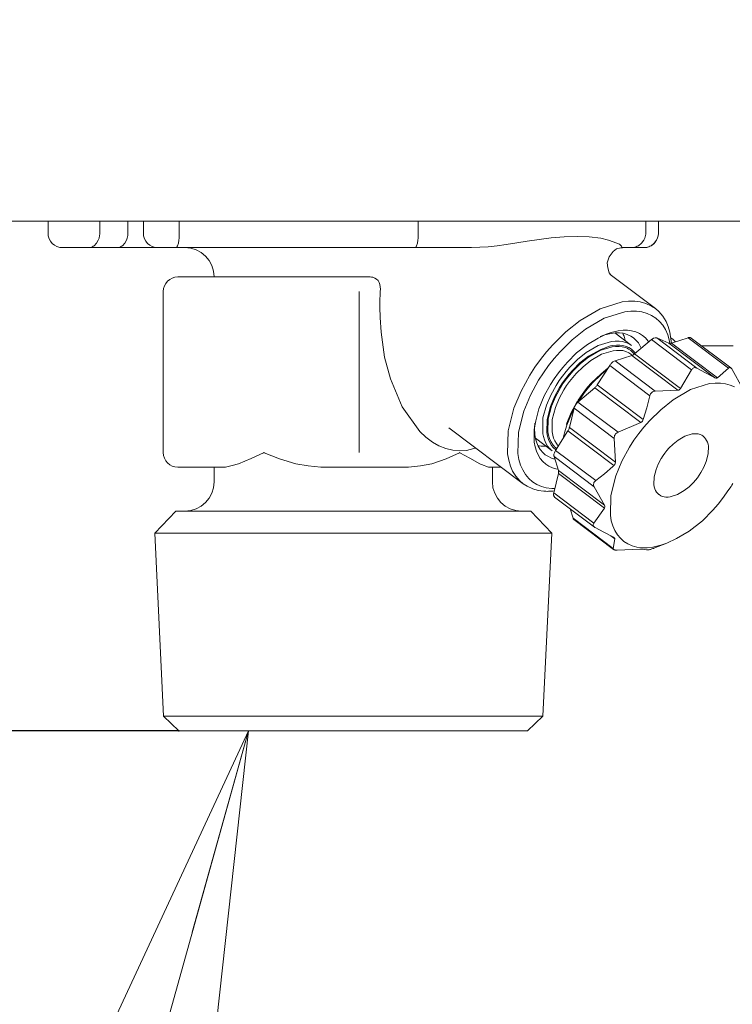
# Model space of a CAD drawing. Extents: x 0 to 420, y 0 to 297.
# Drawn here: x 71 to 74, y 61 to 65 of the extents above; entities that cross this region are included whole.
import ezdxf

# ---------------------------------------------------------------- set-up
doc = ezdxf.new("R2010")
doc.units = 0
doc.layers.get('0').update_dxf_attribs({"linetype": 'CONTINUOUS'})
doc.layers.add('DD0', color=7, linetype='CONTINUOUS')
doc.layers.add('M1', color=3, linetype='CONTINUOUS')
doc.styles.get("Standard").update_dxf_attribs({"font": 'txt', "bigfont": 'BIGFONT'})
doc.dimstyles.new('LEADSTYL', dxfattribs={"dimtxt": 3.2, "dimasz": 3, "dimexe": 0.18, "dimexo": 0.0625, "dimgap": 1, "dimtad": 0, "dimtih": 1, "dimtoh": 1, "dimdec": 4, "dimzin": 0, "dimdsep": 46, "dimtxsty": 'STANDARD', "dimblk1": 'OPEN', "dimblk2": 'OPEN', "dimsah": 1, "dimcen": 0.09, "dimadec": 0, "dimazin": 0, "dimtfac": 1, "dimtdec": 4, "dimtofl": 0, "dimtmove": 0, "dimatfit": 3, "dimfxl": 1, "dimtolj": 1, "dimtzin": 0, "dimarcsym": 0})
doc.dimstyles.get("Standard").update_dxf_attribs({"dimtxt": 3.2, "dimasz": 3, "dimexe": 1.5, "dimexo": 0, "dimgap": 1, "dimtad": 3, "dimtih": 1, "dimtoh": 1, "dimdsep": 46, "dimtxsty": 'STANDARD', "dimblk1": 'OPEN', "dimblk2": 'OPEN', "dimsah": 1, "dimcen": 0.09, "dimadec": 0, "dimazin": 0, "dimtfac": 1, "dimtdec": 4, "dimtofl": 0, "dimtmove": 0, "dimatfit": 3, "dimfxl": 1, "dimtolj": 1, "dimtzin": 0, "dimlwd": 13, "dimlwe": 13, "dimarcsym": 0})

# ---------------------------------------------------------------- blocks, each defined once
blk = doc.blocks.new('_OPEN')
at = {"color": 0, "lineweight": 13}
for p, q in [((-0.965926, 0.258819), (0, 0)), ((0, 0), (-1, 0)), ((0, 0), (-0.965926, -0.258819))]:
    blk.add_line(p, q, dxfattribs=at)
blk = doc.blocks.new('*D29')
for p in [(71.531158, 62.002922), (56.497776, 34.478924), (71.045731, 34.478924)]:
    blk.add_point(p)
at = {"layer": 'DD0', "linetype": 'CONTINUOUS'}
for p, q in [((71.531158, 62.002922), (54.997776, 62.002922)), ((56.497776, 59.002922), (56.497776, 37.478924)), ((71.045731, 34.478924), (54.997776, 34.478924))]:
    blk.add_line(p, q, dxfattribs=at)
at = {"layer": 'DD0', "xscale": 3, "yscale": 3}
for p, rotation in [((56.497776, 62.002922), 90), ((56.497776, 34.478924), 270)]:
    blk.add_blockref('_OPEN', p, dxfattribs=dict(at, rotation=rotation))
at = {"layer": 'DD0', "width": 0.833333}
blk.add_text('３９３', height=2.5, rotation=90.000003, dxfattribs=at).set_placement((55.797775, 44.699255))
blk = doc.blocks.new('*D31')
for p in [(40.497776, 190.228928), (77.544159, 190.228928), (71.045731, 34.478924)]:
    blk.add_point(p)
at = {"layer": 'DD0', "linetype": 'CONTINUOUS'}
for p, q in [((77.544159, 190.228928), (38.997776, 190.228928)), ((40.497776, 37.478924), (40.497776, 187.228928)), ((71.045731, 34.478924), (38.997776, 34.478924))]:
    blk.add_line(p, q, dxfattribs=at)
at = {"layer": 'DD0', "xscale": 3, "yscale": 3}
for p, rotation in [((40.497776, 190.228928), 90), ((40.497776, 34.478924), 270)]:
    blk.add_blockref('_OPEN', p, dxfattribs=dict(at, rotation=rotation))
at = {"layer": 'DD0', "width": 0.833333}
blk.add_text('２２２５', height=2.5, rotation=90.000003, dxfattribs=at).set_placement((39.797775, 107.562261))
blk = doc.blocks.new('*D32')
for p in [(48.49778, 123.375722), (88.296261, 123.375722), (71.045734, 34.478924)]:
    blk.add_point(p)
at = {"layer": 'DD0', "linetype": 'CONTINUOUS'}
for p, q in [((88.296257, 123.375725), (46.99778, 123.375725)), ((48.49778, 120.375725), (48.49778, 37.478924)), ((71.045731, 34.478924), (46.99778, 34.478924))]:
    blk.add_line(p, q, dxfattribs=at)
at = {"layer": 'DD0', "xscale": 3, "yscale": 3}
for p, rotation in [((48.49778, 123.375725), 90), ((48.49778, 34.478924), 270)]:
    blk.add_blockref('_OPEN', p, dxfattribs=dict(at, rotation=rotation))
at = {"layer": 'DD0', "width": 0.833333}
blk.add_text('１２７０', height=2.5, rotation=90.000003, dxfattribs=at).set_placement((47.797779, 74.135656))

msp = doc.modelspace()

# ---------------------------------------------------------------- linework, layer by layer
at = {"layer": 'M1', "color": 154, "linetype": 'CONTINUOUS', "lineweight": 13}
for p, q in [((75.164159, 64.438924), (69.004159, 64.438924)), ((70.905129, 64.438924), (70.905129, 64.382924)), ((71.152375, 64.438924), (71.152375, 64.382924)), ((71.28736, 64.382924), (71.28736, 64.438924)), ((71.360926, 64.438924), (71.360926, 64.382924)), ((71.532324, 64.382924), (71.532324, 64.438924)), ((72.674963, 64.438924), (72.674963, 64.382924)), ((73.762455, 64.438924), (73.762455, 64.382924)), ((73.823002, 64.382924), (73.823002, 64.438924)), ((73.82319, 64.382924), (73.82319, 64.438924)), ((71.145192, 64.347924), (71.149187, 64.358474)), ((71.149187, 64.358474), (71.15156, 64.370769)), ((71.15156, 64.370769), (71.152172, 64.37786)), ((71.152172, 64.37786), (71.152375, 64.382924)), ((71.280177, 64.347924), (71.284172, 64.358474)), ((71.284172, 64.358474), (71.286545, 64.370769)), ((71.286545, 64.370769), (71.287157, 64.37786)), ((71.287157, 64.37786), (71.28736, 64.382924)), ((71.53022, 64.347924), (71.531366, 64.358716)), ((71.531366, 64.358716), (71.532084, 64.370769)), ((71.532084, 64.370769), (71.532266, 64.377864)), ((71.532266, 64.377864), (71.532324, 64.382924)), ((72.672881, 64.347924), (72.674015, 64.358718)), ((72.674015, 64.358718), (72.674728, 64.370769)), ((72.674728, 64.370769), (72.674907, 64.377864)), ((72.674907, 64.377864), (72.674963, 64.382924)), ((73.252903, 64.352166), (73.309884, 64.359318)), ((73.309884, 64.359318), (73.371575, 64.364685)), ((73.371575, 64.364685), (73.433968, 64.366913)), ((73.433968, 64.366913), (73.491937, 64.365306)), ((73.491937, 64.365306), (73.547844, 64.357895)), ((73.547844, 64.357895), (73.584584, 64.348225)), ((73.753091, 64.347924), (73.758241, 64.358302)), ((73.758241, 64.358302), (73.761394, 64.370769)), ((73.761394, 64.370769), (73.762191, 64.377857)), ((73.762191, 64.377857), (73.762455, 64.382924)), ((73.813636, 64.347924), (73.818788, 64.358302)), ((73.818788, 64.358302), (73.821941, 64.370769)), ((73.821941, 64.370769), (73.822738, 64.377857)), ((73.822738, 64.377857), (73.823002, 64.382924)), ((70.975129, 64.312924), (72.929868, 64.312924)), ((71.098752, 64.312924), (71.10269, 64.313191)), ((71.10269, 64.313191), (71.108064, 64.313988)), ((71.108064, 64.313988), (71.112873, 64.315325)), ((71.112873, 64.315325), (71.117092, 64.317145)), ((71.117092, 64.317145), (71.121392, 64.319498)), ((71.121392, 64.319498), (71.125564, 64.322302)), ((71.125564, 64.322302), (71.137023, 64.334058)), ((71.137023, 64.334058), (71.145192, 64.347924)), ((71.233737, 64.312924), (71.237676, 64.313191)), ((71.237676, 64.313191), (71.243049, 64.313988)), ((71.243049, 64.313988), (71.247858, 64.315325)), ((71.247858, 64.315325), (71.252077, 64.317145)), ((71.252077, 64.317145), (71.256377, 64.319498)), ((71.256377, 64.319498), (71.260549, 64.322302)), ((71.260549, 64.322302), (71.272009, 64.334058)), ((71.272009, 64.334058), (71.280177, 64.347924)), ((71.516624, 64.312924), (71.517814, 64.313229)), ((71.517814, 64.313229), (71.51935, 64.313988)), ((71.51935, 64.313988), (71.520933, 64.315442)), ((71.520933, 64.315442), (71.521993, 64.317145)), ((71.521993, 64.317145), (71.523288, 64.31967)), ((71.523288, 64.31967), (71.524474, 64.322302)), ((71.524474, 64.322302), (71.528247, 64.335059)), ((71.528247, 64.335059), (71.53022, 64.347924)), ((72.659423, 64.312924), (72.660602, 64.31323)), ((72.660602, 64.31323), (72.662122, 64.313988)), ((72.662122, 64.313988), (72.66369, 64.315444)), ((72.66369, 64.315444), (72.664739, 64.317145)), ((72.664739, 64.317145), (72.66602, 64.319672)), ((72.66602, 64.319672), (72.667193, 64.322302)), ((72.667193, 64.322302), (72.670931, 64.335062)), ((72.670931, 64.335062), (72.672881, 64.347924)), ((72.929868, 64.312924), (72.969298, 64.314542)), ((72.969298, 64.314542), (73.008648, 64.317132)), ((73.008648, 64.317132), (73.052041, 64.321916)), ((73.052041, 64.321916), (73.095284, 64.328075)), ((73.095284, 64.328075), (73.145631, 64.335857)), ((73.145631, 64.335857), (73.195979, 64.343734)), ((73.195979, 64.343734), (73.252903, 64.352166)), ((73.584584, 64.348225), (73.623578, 64.33511)), ((73.623267, 64.306544), (73.64268, 64.312568)), ((73.623578, 64.33511), (73.637528, 64.329307)), ((73.637528, 64.329307), (73.64646, 64.319893)), ((73.64268, 64.312568), (73.646693, 64.312759)), ((73.64646, 64.319893), (73.647311, 64.316523)), ((73.646693, 64.312759), (73.650734, 64.312764)), ((73.647311, 64.316523), (73.647798, 64.312924)), ((73.75319, 64.312924), (73.647798, 64.312924)), ((73.692549, 64.312924), (73.697673, 64.31319)), ((73.697673, 64.31319), (73.704688, 64.313988)), ((73.704688, 64.313988), (73.710904, 64.315315)), ((73.710904, 64.315315), (73.716458, 64.317145)), ((73.716458, 64.317145), (73.722012, 64.319462)), ((73.722012, 64.319462), (73.727503, 64.322302)), ((73.727503, 64.322302), (73.742015, 64.333721)), ((73.742015, 64.333721), (73.753091, 64.347924)), ((73.753096, 64.312924), (73.75822, 64.31319)), ((73.75822, 64.31319), (73.765236, 64.313988)), ((73.765236, 64.313988), (73.771452, 64.315315)), ((73.771452, 64.315315), (73.777005, 64.317145)), ((73.777005, 64.317145), (73.782559, 64.319462)), ((73.782559, 64.319462), (73.78805, 64.322302)), ((73.78805, 64.322302), (73.802561, 64.333721)), ((73.802561, 64.333721), (73.813636, 64.347924)), ((73.578487, 64.240173), (73.587102, 64.269051)), ((73.587102, 64.269051), (73.606169, 64.294018)), ((73.606169, 64.294018), (73.623267, 64.306544)), ((73.580472, 64.216171), (73.578487, 64.240173)), ((73.586992, 64.192065), (73.580472, 64.216171)), ((71.525905, 64.172924), (72.444789, 64.172924)), ((72.389635, 64.172924), (72.39008, 64.173946)), ((72.451616, 64.17234), (72.444789, 64.172924)), ((72.458338, 64.171188), (72.451616, 64.17234)), ((72.467433, 64.1678), (72.458338, 64.171188)), ((73.593118, 64.184015), (73.586992, 64.192065)), ((73.808612, 64.021683), (73.592784, 64.184348)), ((73.592977, 64.184121), (73.593118, 64.184015)), ((72.475588, 64.162449), (72.467433, 64.1678)), ((72.482504, 64.155275), (72.475588, 64.162449)), ((72.487792, 64.146828), (72.482504, 64.155275)), ((72.491614, 64.136763), (72.487792, 64.146828)), ((72.49359, 64.12619), (72.491614, 64.136763)), ((72.493971, 64.114575), (72.49359, 64.12619)), ((71.455905, 64.102924), (71.455905, 63.332924)), ((72.392502, 63.332924), (72.392502, 64.102924)), ((72.492559, 64.087849), (72.491682, 64.065803)), ((72.493366, 64.102924), (72.492559, 64.087849)), ((72.493366, 64.102924), (72.493971, 64.114575)), ((72.491226, 64.0437), (72.491121, 64.028571)), ((72.491121, 64.028571), (72.492571, 63.978887)), ((72.491682, 64.065803), (72.491226, 64.0437)), ((73.649583, 64.053463), (73.544092, 64.021069)), ((73.679915, 64.056417), (73.649583, 64.053463)), ((73.709733, 64.05656), (73.679915, 64.056417)), ((73.735899, 64.053778), (73.709733, 64.05656)), ((73.763284, 64.045858), (73.735899, 64.053778)), ((73.790174, 64.033016), (73.763284, 64.045858)), ((73.808612, 64.021683), (73.790174, 64.033016)), ((73.544092, 64.021069), (73.448498, 63.964387)), ((73.66234, 64.005894), (73.564292, 63.975339)), ((73.69033, 64.0089), (73.66234, 64.005894)), ((73.718478, 64.008784), (73.69033, 64.0089)), ((73.74382, 64.005474), (73.718478, 64.008784)), ((73.76846, 63.998796), (73.74382, 64.005474)), ((73.790466, 63.989205), (73.76846, 63.998796)), ((73.810766, 63.976232), (73.790466, 63.989205)), ((73.824586, 64.007154), (73.808612, 64.021683)), ((73.84434, 63.984768), (73.824586, 64.007154)), ((73.859495, 63.960227), (73.84434, 63.984768)), ((72.492571, 63.978887), (72.496931, 63.909267)), ((73.448498, 63.964387), (73.379897, 63.909675)), ((73.564292, 63.975339), (73.47466, 63.922756)), ((73.828803, 63.960001), (73.810766, 63.976232)), ((73.844112, 63.94178), (73.828803, 63.960001)), ((73.857139, 63.921083), (73.844112, 63.94178)), ((73.86938, 63.936237), (73.859495, 63.960227)), ((73.877467, 63.909276), (73.86938, 63.936237)), ((72.496931, 63.909267), (72.513648, 63.789902)), ((73.379897, 63.909675), (73.317653, 63.848456)), ((73.47466, 63.922756), (73.41056, 63.871747)), ((73.57316, 63.899579), (73.534586, 63.88072)), ((73.566636, 63.895725), (73.54473, 63.888475)), ((73.597265, 63.903116), (73.566636, 63.895725)), ((73.597318, 63.907512), (73.57316, 63.899579)), ((73.618135, 63.905385), (73.597265, 63.903116)), ((73.630948, 63.915686), (73.597318, 63.907512)), ((73.693827, 63.845229), (73.614397, 63.905094)), ((73.637364, 63.905181), (73.618135, 63.905385)), ((73.653702, 63.918323), (73.630948, 63.915686)), ((73.654659, 63.903259), (73.637364, 63.905181)), ((73.655049, 63.897738), (73.652492, 63.903385)), ((73.675057, 63.917957), (73.653702, 63.918323)), ((73.673065, 63.898046), (73.654659, 63.903259)), ((73.658395, 63.889331), (73.655049, 63.897738)), ((73.662439, 63.876313), (73.658395, 63.889331)), ((73.691019, 63.889498), (73.673065, 63.898046)), ((73.694734, 63.915392), (73.675057, 63.917957)), ((73.703284, 63.88193), (73.691019, 63.889498)), ((73.714329, 63.910109), (73.694734, 63.915392)), ((73.731871, 63.902228), (73.714329, 63.910109)), ((73.747569, 63.892381), (73.731871, 63.902228)), ((73.760956, 63.880965), (73.747569, 63.892381)), ((73.867482, 63.896483), (73.857139, 63.921083)), ((73.874275, 63.872954), (73.867482, 63.896483)), ((73.882973, 63.877563), (73.877467, 63.909276)), ((73.317653, 63.848456), (73.287596, 63.814121)), ((73.41056, 63.871747), (73.352538, 63.814553)), ((73.483486, 63.850364), (73.43064, 63.809344)), ((73.534945, 63.844851), (73.47776, 63.810852)), ((73.534586, 63.88072), (73.483486, 63.850364)), ((73.59841, 63.864297), (73.534945, 63.844851)), ((73.60142, 63.839256), (73.54219, 63.821109)), ((73.59322, 63.843334), (73.54731, 63.826042)), ((73.597461, 63.844179), (73.59322, 63.843334)), ((73.603513, 63.845269), (73.597461, 63.844179)), ((73.616742, 63.866075), (73.59841, 63.864297)), ((73.618524, 63.840914), (73.60142, 63.839256)), ((73.621717, 63.847393), (73.603513, 63.845269)), ((73.634499, 63.866156), (73.616742, 63.866075)), ((73.635103, 63.840989), (73.618524, 63.840914)), ((73.637998, 63.847046), (73.621717, 63.847393)), ((73.649821, 63.864474), (73.634499, 63.866156)), ((73.649415, 63.839421), (73.635103, 63.840989)), ((73.653439, 63.844816), (73.637998, 63.847046)), ((73.665092, 63.834997), (73.649415, 63.839421)), ((73.666631, 63.859734), (73.649821, 63.864474)), ((73.668701, 63.84091), (73.653439, 63.844816)), ((73.664637, 63.867228), (73.662439, 63.876313)), ((73.671471, 63.857862), (73.666631, 63.859734)), ((73.681884, 63.835513), (73.668701, 63.84091)), ((73.674825, 63.856454), (73.671471, 63.857862)), ((73.678893, 63.854498), (73.674825, 63.856454)), ((73.684681, 63.851348), (73.678893, 63.854498)), ((73.690184, 63.847828), (73.684681, 63.851348)), ((73.693827, 63.845229), (73.690184, 63.847828)), ((73.713793, 63.872669), (73.703284, 63.88193)), ((73.789743, 63.873147), (73.709191, 63.804721)), ((73.727101, 63.85732), (73.713793, 63.872669)), ((73.736053, 63.842584), (73.727101, 63.85732)), ((73.741123, 63.831847), (73.736053, 63.842584)), ((73.773769, 63.86531), (73.760956, 63.880965)), ((73.775247, 63.863177), (73.773769, 63.86531)), ((73.776254, 63.86169), (73.775247, 63.863177)), ((73.791215, 63.87433), (73.789743, 63.873147)), ((73.981747, 63.728439), (73.789743, 63.873147)), ((73.793356, 63.875952), (73.791215, 63.87433)), ((73.800005, 63.879977), (73.793356, 63.875952)), ((73.806761, 63.88189), (73.800005, 63.879977)), ((73.80879, 63.882079), (73.806761, 63.88189)), ((73.810771, 63.882096), (73.80879, 63.882079)), ((73.812467, 63.881911), (73.810771, 63.882096)), ((73.814341, 63.881384), (73.812467, 63.881911)), ((73.814719, 63.881241), (73.814341, 63.881384)), ((73.814979, 63.881137), (73.814719, 63.881241)), ((73.814979, 63.881137), (74.006982, 63.736429)), ((73.873288, 63.856674), (73.814979, 63.881137)), ((74.093166, 63.690957), (73.873288, 63.856674)), ((73.873288, 63.856674), (73.873548, 63.85657)), ((73.873548, 63.85657), (73.873925, 63.856429)), ((73.873925, 63.856429), (73.875815, 63.855908)), ((73.878118, 63.855684), (73.874275, 63.872954)), ((73.875815, 63.855908), (73.877495, 63.855715)), ((73.877495, 63.855715), (73.879387, 63.855692)), ((73.879387, 63.855692), (73.881504, 63.855922)), ((73.881504, 63.855922), (73.883529, 63.856356)), ((73.886929, 63.878913), (73.882392, 63.882057)), ((73.884187, 63.865331), (73.882973, 63.877563)), ((73.883529, 63.856356), (73.884966, 63.856752)), ((73.88484, 63.856706), (73.884187, 63.865331)), ((73.965137, 63.882134), (73.884966, 63.856752)), ((73.884966, 63.856752), (74.104846, 63.691034)), ((73.893259, 63.873927), (73.886929, 63.878913)), ((73.900053, 63.867559), (73.893259, 63.873927)), ((73.904435, 63.862915), (73.900053, 63.867559)), ((73.966578, 63.882529), (73.965137, 63.882134)), ((74.157142, 63.737424), (73.965137, 63.882134)), ((73.9686, 63.882964), (73.966578, 63.882529)), ((73.970704, 63.883192), (73.9686, 63.882964)), ((73.972611, 63.88317), (73.970704, 63.883192)), ((73.974335, 63.882978), (73.972611, 63.88317)), ((73.976181, 63.882457), (73.974335, 63.882978)), ((73.977977, 63.881602), (73.976181, 63.882457)), ((73.979202, 63.880846), (73.977977, 63.881602)), ((74.168704, 63.738022), (73.979202, 63.880846)), ((74.180914, 63.843924), (74.028191, 63.843924)), ((73.287596, 63.814121), (73.259238, 63.778324)), ((73.352538, 63.814553), (73.324489, 63.782503)), ((73.43064, 63.809344), (73.387532, 63.765347)), ((73.47776, 63.810852), (73.436628, 63.778041)), ((73.488225, 63.7942), (73.447091, 63.762512)), ((73.54731, 63.826042), (73.488225, 63.7942)), ((73.54219, 63.821109), (73.488813, 63.789373)), ((73.55026, 63.802951), (73.499276, 63.772721)), ((73.606522, 63.820227), (73.55026, 63.802951)), ((73.622699, 63.821804), (73.606522, 63.820227)), ((73.695635, 63.79681), (73.615464, 63.771428)), ((73.638601, 63.821879), (73.622699, 63.821804)), ((73.652557, 63.820395), (73.638601, 63.821879)), ((73.667163, 63.816172), (73.652557, 63.820395)), ((73.669866, 63.83314), (73.665092, 63.834997)), ((73.681504, 63.809323), (73.667163, 63.816172)), ((73.673177, 63.831737), (73.669866, 63.83314)), ((73.680467, 63.827962), (73.673177, 63.831737)), ((73.690476, 63.821459), (73.680467, 63.827962)), ((73.691338, 63.803279), (73.681504, 63.809323)), ((73.69469, 63.82705), (73.681884, 63.835513)), ((73.701097, 63.811976), (73.690476, 63.821459)), ((73.698496, 63.797883), (73.691338, 63.803279)), ((73.705974, 63.81662), (73.69469, 63.82705)), ((73.695635, 63.79681), (73.699843, 63.798575)), ((73.915514, 63.631092), (73.695635, 63.79681)), ((73.699843, 63.798575), (73.705579, 63.801918)), ((73.707602, 63.804637), (73.701097, 63.811976)), ((73.705579, 63.801918), (73.707753, 63.803544)), ((73.713402, 63.808298), (73.705974, 63.81662)), ((73.707753, 63.803544), (73.709191, 63.804721)), ((73.709191, 63.804721), (73.929071, 63.639004)), ((72.513648, 63.789902), (72.542359, 63.685048)), ((73.259238, 63.778324), (73.232638, 63.741202)), ((73.298016, 63.749098), (73.273196, 63.714445)), ((73.324489, 63.782503), (73.298016, 63.749098)), ((73.387532, 63.765347), (73.365761, 63.740339)), ((73.436628, 63.778041), (73.399252, 63.741293)), ((73.447091, 63.762512), (73.413206, 63.727732)), ((73.450423, 63.758735), (73.415539, 63.724452)), ((73.488813, 63.789373), (73.450423, 63.758735)), ((73.499276, 63.772721), (73.46269, 63.743541)), ((73.590108, 63.749889), (73.530759, 63.656752)), ((73.591249, 63.751592), (73.590108, 63.749889)), ((73.782113, 63.60518), (73.590108, 63.749889)), ((73.592903, 63.753915), (73.591249, 63.751592)), ((73.594898, 63.756436), (73.592903, 63.753915)), ((73.596797, 63.758591), (73.594898, 63.756436)), ((73.600678, 63.762535), (73.596797, 63.758591)), ((73.605521, 63.766319), (73.600678, 63.762535)), ((73.611161, 63.769543), (73.605521, 63.766319)), ((73.615464, 63.771428), (73.611161, 63.769543)), ((73.615464, 63.771428), (73.807468, 63.626718)), ((73.207912, 63.702849), (73.166209, 63.626148)), ((73.232638, 63.741202), (73.207912, 63.702849)), ((73.273196, 63.714445), (73.250113, 63.678654)), ((73.344694, 63.713917), (73.325098, 63.686386)), ((73.365761, 63.740339), (73.344694, 63.713917)), ((73.364203, 63.699214), (73.348236, 63.677027)), ((73.381217, 63.720666), (73.364203, 63.699214)), ((73.396161, 63.708082), (73.379715, 63.687523)), ((73.399252, 63.741293), (73.381217, 63.720666)), ((73.398704, 63.705223), (73.382826, 63.685178)), ((73.413206, 63.727732), (73.396161, 63.708082)), ((73.415539, 63.724452), (73.398704, 63.705223)), ((73.429493, 63.71089), (73.413462, 63.692578)), ((73.46269, 63.743541), (73.429493, 63.71089)), ((73.547302, 63.70846), (73.503707, 63.667135)), ((73.547284, 63.704333), (73.508329, 63.666695)), ((73.578148, 63.731119), (73.547284, 63.704333)), ((73.582316, 63.73766), (73.547302, 63.70846)), ((73.981747, 63.728439), (73.929071, 63.639004)), ((73.98194, 63.728827), (73.981747, 63.728439)), ((73.982138, 63.729213), (73.98194, 63.728827)), ((73.984032, 63.732281), (73.982138, 63.729213)), ((73.986422, 63.734986), (73.984032, 63.732281)), ((73.989128, 63.737048), (73.986422, 63.734986)), ((73.992206, 63.738488), (73.989128, 63.737048)), ((73.995846, 63.739211), (73.992206, 63.738488)), ((73.999541, 63.739044), (73.995846, 63.739211)), ((74.003325, 63.737984), (73.999541, 63.739044)), ((74.006982, 63.736429), (74.003325, 63.737984)), ((74.04735, 63.714778), (74.006982, 63.736429)), ((74.087962, 63.6936), (74.04735, 63.714778)), ((74.157142, 63.737424), (74.104846, 63.691034)), ((74.159123, 63.739058), (74.157142, 63.737424)), ((74.161312, 63.740149), (74.159123, 63.739058)), ((74.163548, 63.74031), (74.161312, 63.740149)), ((74.165776, 63.739753), (74.163548, 63.74031)), ((74.167197, 63.739023), (74.165776, 63.739753)), ((74.168528, 63.738155), (74.167197, 63.739023)), ((74.169708, 63.737133), (74.168528, 63.738155)), ((74.170839, 63.736068), (74.169708, 63.737133)), ((74.173326, 63.73304), (74.170839, 63.736068)), ((74.175496, 63.729724), (74.173326, 63.73304)), ((74.224193, 63.640962), (74.175496, 63.729724)), ((72.542359, 63.685048), (72.598259, 63.552482)), ((73.250113, 63.678654), (73.211116, 63.607121)), ((73.307056, 63.658568), (73.276637, 63.605008)), ((73.325098, 63.686386), (73.307056, 63.658568)), ((73.333408, 63.653928), (73.308462, 63.60708)), ((73.348236, 63.677027), (73.333408, 63.653928)), ((73.364417, 63.666225), (73.350288, 63.64425)), ((73.367931, 63.664392), (73.354084, 63.642912)), ((73.379715, 63.687523), (73.364417, 63.666225)), ((73.382826, 63.685178), (73.367931, 63.664392)), ((73.384151, 63.65369), (73.370965, 63.633234)), ((73.398338, 63.673488), (73.384151, 63.65369)), ((73.413462, 63.692578), (73.398338, 63.673488)), ((73.503707, 63.667135), (73.484541, 63.645853)), ((73.508329, 63.666695), (73.488303, 63.644436)), ((73.526086, 63.650295), (73.527965, 63.652727)), ((73.527965, 63.652727), (73.529602, 63.655036)), ((73.529602, 63.655036), (73.530759, 63.656752)), ((73.530759, 63.656752), (73.750638, 63.491036)), ((74.067504, 63.662575), (73.976459, 63.634214)), ((74.093496, 63.665357), (74.067504, 63.662575)), ((74.090563, 63.692277), (74.087962, 63.6936)), ((74.093166, 63.690957), (74.090563, 63.692277)), ((74.093788, 63.690663), (74.093166, 63.690957)), ((74.119633, 63.665259), (74.093496, 63.665357)), ((74.094419, 63.69038), (74.093788, 63.690663)), ((74.097169, 63.689505), (74.094419, 63.69038)), ((74.099994, 63.689344), (74.097169, 63.689505)), ((74.102455, 63.689976), (74.099994, 63.689344)), ((74.104846, 63.691034), (74.102455, 63.689976)), ((74.143161, 63.662211), (74.119633, 63.665259)), ((74.166044, 63.655984), (74.143161, 63.662211)), ((74.186491, 63.646993), (74.166044, 63.655984)), ((73.166209, 63.626148), (73.132513, 63.545129)), ((73.211116, 63.607121), (73.17974, 63.531448)), ((73.276637, 63.605008), (73.251762, 63.542907)), ((73.308462, 63.60708), (73.288167, 63.559297)), ((73.350288, 63.64425), (73.326345, 63.600332)), ((73.354084, 63.642912), (73.330736, 63.599939)), ((73.370965, 63.633234), (73.348727, 63.592312)), ((73.51896, 63.643126), (73.438408, 63.5747)), ((73.46632, 63.622251), (73.450577, 63.60004)), ((73.469385, 63.619941), (73.452994, 63.596818)), ((73.484541, 63.645853), (73.46632, 63.622251)), ((73.488303, 63.644436), (73.469385, 63.619941)), ((73.51896, 63.643126), (73.521188, 63.645181)), ((73.738839, 63.477408), (73.51896, 63.643126)), ((73.521188, 63.645181), (73.52407, 63.648051)), ((73.52407, 63.648051), (73.526086, 63.650295)), ((73.78189, 63.604107), (73.767648, 63.547237)), ((73.782002, 63.604643), (73.78189, 63.604107)), ((73.782113, 63.60518), (73.782002, 63.604643)), ((73.78222, 63.605673), (73.782113, 63.60518)), ((73.782331, 63.606165), (73.78222, 63.605673)), ((73.783598, 63.610313), (73.782331, 63.606165)), ((73.785452, 63.614238), (73.783598, 63.610313)), ((73.787854, 63.617764), (73.785452, 63.614238)), ((73.790816, 63.620846), (73.787854, 63.617764)), ((73.794522, 63.623502), (73.790816, 63.620846)), ((73.798658, 63.62534), (73.794522, 63.623502)), ((73.803001, 63.626276), (73.798658, 63.62534)), ((73.807468, 63.626718), (73.803001, 63.626276)), ((73.915514, 63.631092), (73.807468, 63.626718)), ((73.976459, 63.634214), (73.893231, 63.585376)), ((73.916308, 63.631194), (73.915514, 63.631092)), ((73.917102, 63.631313), (73.916308, 63.631194)), ((73.920608, 63.632269), (73.917102, 63.631313)), ((73.923816, 63.633936), (73.920608, 63.632269)), ((73.926587, 63.636287), (73.923816, 63.633936)), ((73.929071, 63.639004), (73.926587, 63.636287)), ((73.288167, 63.559297), (73.270854, 63.499417)), ((73.326345, 63.600332), (73.307059, 63.553824)), ((73.330736, 63.599939), (73.31186, 63.554589)), ((73.348727, 63.592312), (73.330751, 63.549116)), ((73.433473, 63.573945), (73.40599, 63.52528)), ((73.425981, 63.560068), (73.423248, 63.555245)), ((73.427649, 63.562616), (73.425981, 63.560068)), ((73.429402, 63.5651), (73.427649, 63.562616)), ((73.431203, 63.567415), (73.429402, 63.5651)), ((73.433297, 63.569774), (73.431203, 63.567415)), ((73.436199, 63.572672), (73.433297, 63.569774)), ((73.437011, 63.579643), (73.433473, 63.573945)), ((73.438408, 63.5747), (73.436199, 63.572672)), ((73.439493, 63.583597), (73.437011, 63.579643)), ((73.438408, 63.5747), (73.630411, 63.429991)), ((73.450577, 63.60004), (73.439493, 63.583597)), ((73.452994, 63.596818), (73.441439, 63.579678)), ((73.893231, 63.585376), (73.83371, 63.538008)), ((72.598259, 63.552482), (72.68235, 63.433571)), ((73.132513, 63.545129), (73.104359, 63.43762)), ((73.17974, 63.531448), (73.153888, 63.430796)), ((73.251762, 63.542907), (73.236657, 63.485422)), ((73.307059, 63.553824), (73.291282, 63.491902)), ((73.31186, 63.554589), (73.296066, 63.494498)), ((73.330751, 63.549116), (73.315715, 63.491863)), ((73.403523, 63.510315), (73.384902, 63.464478)), ((73.40599, 63.52528), (73.385217, 63.473005)), ((73.419727, 63.545384), (73.397484, 63.452494)), ((73.418611, 63.540726), (73.403523, 63.510315)), ((73.420203, 63.547121), (73.419727, 63.545384)), ((73.61173, 63.400674), (73.419727, 63.545384)), ((73.420955, 63.549553), (73.420203, 63.547121)), ((73.423248, 63.555245), (73.420955, 63.549553)), ((73.767648, 63.547237), (73.750638, 63.491036)), ((73.83371, 63.538008), (73.779832, 63.484901)), ((73.236657, 63.485422), (73.229156, 63.443144)), ((73.231999, 63.473533), (73.231063, 63.450478)), ((73.270854, 63.499417), (73.270029, 63.42859)), ((73.291282, 63.491902), (73.289726, 63.428927)), ((73.296066, 63.494498), (73.294929, 63.432597)), ((73.315715, 63.491863), (73.314627, 63.432933)), ((73.384902, 63.464478), (73.373959, 63.427448)), ((73.383993, 63.469427), (73.383157, 63.46695)), ((73.385217, 63.473005), (73.383993, 63.469427)), ((73.738839, 63.477408), (73.630411, 63.429991)), ((73.739631, 63.47785), (73.738839, 63.477408)), ((73.740415, 63.478307), (73.739631, 63.47785)), ((73.743776, 63.480757), (73.740415, 63.478307)), ((73.746616, 63.483778), (73.743776, 63.480757)), ((73.748815, 63.487281), (73.746616, 63.483778)), ((73.750638, 63.491036), (73.748815, 63.487281)), ((73.779832, 63.484901), (73.753786, 63.455141)), ((72.68235, 63.433571), (72.711225, 63.406541)), ((72.821368, 63.450926), (73.176641, 63.183166)), ((73.104359, 63.43762), (73.10228, 63.327285)), ((73.153888, 63.430796), (73.151523, 63.328127)), ((73.229156, 63.443144), (73.228187, 63.417733)), ((73.228187, 63.417733), (73.229591, 63.383156)), ((73.231063, 63.450478), (73.232396, 63.418999)), ((73.232396, 63.418999), (73.235963, 63.398311)), ((73.270029, 63.42859), (73.270462, 63.425334)), ((73.270462, 63.425334), (73.270781, 63.423096)), ((73.270781, 63.423096), (73.273507, 63.410338)), ((73.289726, 63.428927), (73.292597, 63.411962)), ((73.294929, 63.432597), (73.29804, 63.415723)), ((73.29804, 63.415723), (73.302543, 63.399739)), ((73.314627, 63.432933), (73.317584, 63.416883)), ((73.317584, 63.416883), (73.321877, 63.40164)), ((73.390601, 63.436804), (73.331252, 63.343667)), ((73.373959, 63.427448), (73.368179, 63.401616)), ((73.390601, 63.436804), (73.390859, 63.437215)), ((73.61048, 63.271086), (73.390601, 63.436804)), ((73.390859, 63.437215), (73.391228, 63.437809)), ((73.391228, 63.437809), (73.39416, 63.442981)), ((73.39416, 63.442981), (73.396254, 63.448324)), ((73.396254, 63.448324), (73.396998, 63.450741)), ((73.396998, 63.450741), (73.397484, 63.452494)), ((73.397484, 63.452494), (73.617362, 63.286776)), ((73.615564, 63.418348), (73.613574, 63.414436)), ((73.618464, 63.422202), (73.615564, 63.418348)), ((73.622018, 63.425422), (73.618464, 63.422202)), ((73.62608, 63.427912), (73.622018, 63.425422)), ((73.630411, 63.429991), (73.62608, 63.427912)), ((73.729204, 63.424121), (73.706157, 63.391944)), ((73.753786, 63.455141), (73.729204, 63.424121)), ((73.983794, 63.42202), (73.9487, 63.41135)), ((73.99391, 63.423001), (73.983794, 63.42202)), ((74.003843, 63.423053), (73.99391, 63.423001)), ((74.01254, 63.422125), (74.003843, 63.423053)), ((74.021695, 63.419486), (74.01254, 63.422125)), ((74.029661, 63.415805), (74.021695, 63.419486)), ((74.035151, 63.412624), (74.029661, 63.415805)), ((72.711225, 63.406541), (72.742771, 63.382958)), ((72.742771, 63.382958), (72.773737, 63.365208)), ((73.229591, 63.383156), (73.233317, 63.360563)), ((73.235214, 63.401984), (73.314644, 63.342119)), ((73.235963, 63.398311), (73.241458, 63.379881)), ((73.241458, 63.379881), (73.248071, 63.363784)), ((73.273507, 63.410338), (73.278184, 63.393386)), ((73.278184, 63.393386), (73.284169, 63.378394)), ((73.284169, 63.378394), (73.293209, 63.364267)), ((73.292597, 63.411962), (73.297518, 63.395288)), ((73.297518, 63.395288), (73.30402, 63.380678)), ((73.302543, 63.399739), (73.308014, 63.386337)), ((73.30402, 63.380678), (73.311875, 63.367463)), ((73.308014, 63.386337), (73.316565, 63.372561)), ((73.316565, 63.372561), (73.320981, 63.366906)), ((73.321877, 63.40164), (73.327101, 63.388822)), ((73.327101, 63.388822), (73.335231, 63.375757)), ((73.335231, 63.375757), (73.340548, 63.369105)), ((73.340548, 63.369105), (73.34458, 63.364583)), ((73.612251, 63.41026), (73.611622, 63.405981)), ((73.611622, 63.405981), (73.611643, 63.401662)), ((73.611643, 63.401662), (73.611685, 63.401168)), ((73.611685, 63.401168), (73.61173, 63.400674)), ((73.61173, 63.400674), (73.617362, 63.286776)), ((73.613574, 63.414436), (73.612251, 63.41026)), ((73.706157, 63.391944), (73.684723, 63.358708)), ((73.893641, 63.373682), (73.87315, 63.353684)), ((73.916766, 63.392329), (73.893641, 63.373682)), ((73.9487, 63.41135), (73.916766, 63.392329)), ((74.03583, 63.412139), (74.035151, 63.412624)), ((74.036803, 63.411427), (74.03583, 63.412139)), ((74.043728, 63.405381), (74.036803, 63.411427)), ((74.048712, 63.399123), (74.043728, 63.405381)), ((74.053288, 63.391424), (74.048712, 63.399123)), ((74.057059, 63.382944), (74.053288, 63.391424)), ((74.059917, 63.373256), (74.057059, 63.382944)), ((74.06159, 63.363386), (74.059917, 63.373256)), ((71.935711, 63.332502), (71.876083, 63.305018)), ((71.936208, 63.332714), (71.935711, 63.332502)), ((71.936705, 63.332924), (71.936208, 63.332714)), ((71.937202, 63.332714), (71.936705, 63.332924)), ((71.937701, 63.332502), (71.937202, 63.332714)), ((72.012354, 63.302743), (71.937701, 63.332502)), ((72.773737, 63.365208), (72.807165, 63.351962)), ((72.807165, 63.351962), (72.840579, 63.344416)), ((72.872744, 63.332502), (72.807788, 63.302449)), ((72.840579, 63.344416), (72.873578, 63.341524)), ((72.873161, 63.332714), (72.872744, 63.332502)), ((72.873578, 63.332924), (72.873161, 63.332714)), ((72.873578, 63.341524), (72.904966, 63.343401)), ((72.873996, 63.332714), (72.873578, 63.332924)), ((72.874413, 63.332502), (72.873996, 63.332714)), ((72.922234, 63.306588), (72.874413, 63.332502)), ((72.904966, 63.343401), (72.939992, 63.351962)), ((72.939992, 63.351962), (72.94517, 63.353684)), ((72.94517, 63.353684), (72.948746, 63.354925)), ((73.10228, 63.327285), (73.107796, 63.297313)), ((73.151523, 63.328127), (73.156341, 63.300393)), ((73.233317, 63.360563), (73.239561, 63.340128)), ((73.239561, 63.340128), (73.247475, 63.321897)), ((73.247352, 63.365834), (73.253484, 63.364932)), ((73.247475, 63.321897), (73.257923, 63.304537)), ((73.248071, 63.363784), (73.258151, 63.347527)), ((73.253484, 63.364932), (73.262487, 63.364032)), ((73.258151, 63.347527), (73.271316, 63.332623)), ((73.262487, 63.364032), (73.276118, 63.363729)), ((73.271316, 63.332623), (73.28197, 63.322918)), ((73.276118, 63.363729), (73.285454, 63.364119)), ((73.28197, 63.322918), (73.293756, 63.315361)), ((73.293209, 63.364267), (73.297655, 63.358565)), ((73.297655, 63.358565), (73.300965, 63.354617)), ((73.300965, 63.354617), (73.303567, 63.351871)), ((73.303567, 63.351871), (73.307532, 63.348027)), ((73.307532, 63.348027), (73.311693, 63.344447)), ((73.311693, 63.344447), (73.314644, 63.342119)), ((73.311875, 63.367463), (73.320394, 63.356778)), ((73.320394, 63.356778), (73.332358, 63.346299)), ((73.320981, 63.366906), (73.324272, 63.363043)), ((73.323684, 63.325516), (73.323583, 63.317625)), ((73.325598, 63.332148), (73.323684, 63.325516)), ((73.324272, 63.363043), (73.326609, 63.360609)), ((73.327629, 63.337121), (73.325598, 63.332148)), ((73.326609, 63.360609), (73.330162, 63.357196)), ((73.330625, 63.342662), (73.327629, 63.337121)), ((73.330162, 63.357196), (73.333883, 63.354008)), ((73.330995, 63.343259), (73.330625, 63.342662)), ((73.331252, 63.343667), (73.330995, 63.343259)), ((73.331252, 63.343667), (73.523255, 63.198959)), ((73.332358, 63.346299), (73.332588, 63.346127)), ((73.332588, 63.346127), (73.332745, 63.34601)), ((73.333883, 63.354008), (73.336518, 63.35193)), ((73.684723, 63.358708), (73.648513, 63.292285)), ((73.853678, 63.330307), (73.845423, 63.318697)), ((73.863542, 63.342886), (73.853678, 63.330307)), ((73.87315, 63.353684), (73.863542, 63.342886)), ((74.051513, 63.290773), (74.060683, 63.326767)), ((74.060683, 63.326767), (74.06159, 63.363386)), ((71.815675, 63.279819), (71.785176, 63.270702)), ((71.876083, 63.305018), (71.815675, 63.279819)), ((72.089095, 63.279819), (72.012354, 63.302743)), ((72.148761, 63.269557), (72.089095, 63.279819)), ((72.740178, 63.279819), (72.685063, 63.269442)), ((72.807788, 63.302449), (72.740178, 63.279819)), ((72.969606, 63.279819), (72.922234, 63.306588)), ((72.97304, 63.27793), (72.969606, 63.279819)), ((72.976478, 63.276047), (72.97304, 63.27793)), ((73.010854, 63.262924), (72.976478, 63.276047)), ((73.107796, 63.297313), (73.115874, 63.268611)), ((73.156341, 63.300393), (73.16421, 63.273365)), ((73.257923, 63.304537), (73.270233, 63.289914)), ((73.270233, 63.289914), (73.284123, 63.277467)), ((73.284123, 63.277467), (73.299146, 63.267485)), ((73.293756, 63.315361), (73.312187, 63.306801)), ((73.312187, 63.306801), (73.321472, 63.303954)), ((73.321472, 63.303954), (73.32795, 63.302393)), ((73.323583, 63.317625), (73.32393, 63.315733)), ((73.32393, 63.315733), (73.324251, 63.314428)), ((73.516254, 63.16972), (73.324251, 63.314428)), ((73.324251, 63.314428), (73.345073, 63.246675)), ((73.614121, 63.275539), (73.611702, 63.272363)), ((73.615874, 63.279104), (73.614121, 63.275539)), ((73.616836, 63.282875), (73.615874, 63.279104)), ((73.617362, 63.286776), (73.616836, 63.282875)), ((73.648513, 63.292285), (73.619377, 63.222017)), ((73.821507, 63.277761), (73.811437, 63.252575)), ((73.83657, 63.305149), (73.821507, 63.277761)), ((73.838416, 63.308126), (73.83657, 63.305149)), ((73.839706, 63.310175), (73.838416, 63.308126)), ((73.845423, 63.318697), (73.839706, 63.310175)), ((74.040317, 63.263739), (74.051513, 63.290773)), ((71.754197, 63.262924), (71.525905, 63.262924)), ((71.699159, 63.262924), (71.699159, 63.192924)), ((71.785176, 63.270702), (71.754197, 63.262924)), ((72.209204, 63.262924), (72.148761, 63.269557)), ((72.629057, 63.262924), (72.209204, 63.262924)), ((72.685063, 63.269442), (72.629057, 63.262924)), ((73.070815, 63.262924), (73.010854, 63.262924)), ((73.029159, 63.192924), (73.029159, 63.262924)), ((73.115874, 63.268611), (73.125756, 63.244224)), ((73.125756, 63.244224), (73.140914, 63.22008)), ((73.16421, 63.273365), (73.174381, 63.249914)), ((73.174381, 63.249914), (73.18758, 63.228069)), ((73.18758, 63.228069), (73.202835, 63.209564)), ((73.299146, 63.267485), (73.317363, 63.259739)), ((73.317363, 63.259739), (73.332188, 63.255626)), ((73.344953, 63.233126), (73.32271, 63.140236)), ((73.332188, 63.255626), (73.343012, 63.253377)), ((73.344953, 63.233126), (73.34571, 63.23733)), ((73.564831, 63.067408), (73.344953, 63.233126)), ((73.345073, 63.246675), (73.564952, 63.080957)), ((73.345399, 63.245386), (73.345073, 63.246675)), ((73.34574, 63.243479), (73.345399, 63.245386)), ((73.34571, 63.23733), (73.34574, 63.243479)), ((73.565226, 63.231365), (73.523255, 63.198959)), ((73.605207, 63.266011), (73.565226, 63.231365)), ((73.607849, 63.268543), (73.605207, 63.266011)), ((73.61048, 63.271086), (73.607849, 63.268543)), ((73.611097, 63.271719), (73.61048, 63.271086)), ((73.611702, 63.272363), (73.611097, 63.271719)), ((73.811437, 63.252575), (73.802414, 63.21732)), ((74.018134, 63.225416), (74.026379, 63.2382)), ((74.026379, 63.2382), (74.040317, 63.263739)), ((73.140914, 63.22008), (73.160667, 63.197768)), ((73.160667, 63.197768), (73.176641, 63.183166)), ((73.176641, 63.183166), (73.195416, 63.171808)), ((73.202835, 63.209564), (73.220925, 63.193615)), ((73.220925, 63.193615), (73.241602, 63.180719)), ((73.241602, 63.180719), (73.263232, 63.171052)), ((73.513411, 63.185253), (73.512956, 63.181487)), ((73.512956, 63.181487), (73.51323, 63.177707)), ((73.514777, 63.189253), (73.513411, 63.185253)), ((73.516951, 63.192859), (73.514777, 63.189253)), ((73.519916, 63.196074), (73.516951, 63.192859)), ((73.523255, 63.198959), (73.519916, 63.196074)), ((73.619377, 63.222017), (73.595357, 63.128555)), ((73.802414, 63.21732), (73.80136, 63.179961)), ((73.80136, 63.179961), (73.803187, 63.16994)), ((73.969088, 63.169229), (73.989798, 63.189663)), ((73.989798, 63.189663), (73.999815, 63.201111)), ((73.999815, 63.201111), (74.009271, 63.21304)), ((74.009271, 63.21304), (74.018134, 63.225416)), ((74.173428, 63.176913), (74.178227, 63.18464)), ((73.195416, 63.171808), (73.221968, 63.158991)), ((73.221968, 63.158991), (73.247511, 63.151204)), ((73.247511, 63.151204), (73.275521, 63.148288)), ((73.263232, 63.171052), (73.28629, 63.164354)), ((73.275521, 63.148288), (73.284904, 63.147908)), ((73.284904, 63.147908), (73.29154, 63.147761)), ((73.28629, 63.164354), (73.313213, 63.161064)), ((73.29154, 63.147761), (73.298257, 63.147863)), ((73.298257, 63.147863), (73.308064, 63.14829)), ((73.308064, 63.14829), (73.31814, 63.149121)), ((73.313213, 63.161064), (73.321994, 63.160693)), ((73.31814, 63.149121), (73.325018, 63.149879)), ((73.322014, 63.135829), (73.321921, 63.129883)), ((73.321994, 63.160693), (73.328165, 63.160571)), ((73.32271, 63.140236), (73.322014, 63.135829)), ((73.32271, 63.140236), (73.514713, 62.995528)), ((73.51323, 63.177707), (73.514216, 63.173994)), ((73.514216, 63.173994), (73.515807, 63.170504)), ((73.515807, 63.170504), (73.51603, 63.170111)), ((73.51603, 63.170111), (73.516254, 63.16972)), ((73.516254, 63.16972), (73.564952, 63.080957)), ((73.803187, 63.16994), (73.80589, 63.160403)), ((73.80589, 63.160403), (73.809182, 63.152304)), ((73.809182, 63.152304), (73.814237, 63.144226)), ((73.814237, 63.144226), (73.81997, 63.13758)), ((73.81997, 63.13758), (73.82454, 63.133179)), ((73.82454, 63.133179), (73.825193, 63.132659)), ((73.825193, 63.132659), (73.826145, 63.131922)), ((73.914109, 63.132288), (73.946184, 63.151019)), ((73.946184, 63.151019), (73.969088, 63.169229)), ((74.133745, 63.119228), (74.15525, 63.149426)), ((74.15525, 63.149426), (74.170074, 63.17157)), ((74.170074, 63.17157), (74.173428, 63.176913)), ((73.321921, 63.129883), (73.322276, 63.127838)), ((73.322276, 63.127838), (73.322827, 63.125972)), ((73.322827, 63.125972), (73.323489, 63.124356)), ((73.323489, 63.124356), (73.324497, 63.122736)), ((73.324497, 63.122736), (73.325813, 63.121247)), ((73.325813, 63.121247), (73.326879, 63.120275)), ((73.326879, 63.120275), (73.517688, 62.976467)), ((73.595357, 63.128555), (73.593174, 63.03322)), ((73.826145, 63.131922), (73.833865, 63.126929)), ((73.833865, 63.126929), (73.841256, 63.123863)), ((73.841256, 63.123863), (73.849916, 63.121584)), ((73.849916, 63.121584), (73.859106, 63.120296)), ((73.859106, 63.120296), (73.869208, 63.120218)), ((73.869208, 63.120218), (73.879155, 63.121328)), ((73.879155, 63.121328), (73.914109, 63.132288)), ((74.083118, 63.058447), (74.107804, 63.08643)), ((74.107804, 63.08643), (74.133745, 63.119228)), ((71.515409, 63.052924), (71.415478, 62.948047)), ((73.212909, 63.052924), (71.515409, 63.052924)), ((73.31284, 62.948047), (73.212909, 63.052924)), ((73.401111, 63.064328), (73.415068, 63.018915)), ((73.564831, 63.067408), (73.514713, 62.995528)), ((73.565149, 63.06803), (73.564831, 63.067408)), ((73.564952, 63.080957), (73.56602, 63.077893)), ((73.565451, 63.068661), (73.565149, 63.06803)), ((73.566408, 63.071647), (73.565451, 63.068661)), ((73.56602, 63.077893), (73.56662, 63.074757)), ((73.56662, 63.074757), (73.566408, 63.071647)), ((74.032794, 63.007387), (74.083118, 63.058447)), ((73.607072, 62.874205), (73.415068, 63.018915)), ((73.415068, 63.018915), (73.415164, 63.018618)), ((73.415164, 63.018618), (73.415307, 63.0182)), ((73.415307, 63.0182), (73.416014, 63.01645)), ((73.416014, 63.01645), (73.416976, 63.014964)), ((73.416976, 63.014964), (73.418283, 63.013498)), ((73.418283, 63.013498), (73.419357, 63.012503)), ((73.60886, 62.869679), (73.419357, 63.012503)), ((73.512905, 62.992846), (73.51161, 62.989964)), ((73.514713, 62.995528), (73.512905, 62.992846)), ((73.593174, 63.03322), (73.59766, 63.007467)), ((73.59766, 63.007467), (73.604955, 62.982369)), ((73.969718, 62.957973), (74.032794, 63.007387)), ((73.31284, 62.948047), (71.415478, 62.948047)), ((71.415478, 62.948047), (71.457779, 62.072843)), ((73.270539, 62.072843), (73.31284, 62.948047)), ((73.51161, 62.989964), (73.511242, 62.987001)), ((73.511242, 62.987001), (73.511728, 62.98402)), ((73.511728, 62.98402), (73.513023, 62.981266)), ((73.513023, 62.981266), (73.514921, 62.97889)), ((73.514921, 62.97889), (73.516225, 62.977678)), ((73.516225, 62.977678), (73.517591, 62.97654)), ((73.517591, 62.97654), (73.51903, 62.975553)), ((73.51903, 62.975553), (73.520506, 62.974627)), ((73.520506, 62.974627), (73.520885, 62.974412)), ((73.520885, 62.974412), (73.521267, 62.9742)), ((73.521267, 62.9742), (73.561634, 62.952549)), ((73.561634, 62.952549), (73.602246, 62.931372)), ((73.604955, 62.982369), (73.614366, 62.960591)), ((73.614366, 62.960591), (73.626657, 62.940309)), ((73.909238, 62.921961), (73.969718, 62.957973)), ((73.614125, 62.92095), (73.595712, 62.934828)), ((73.602246, 62.931372), (73.604847, 62.930049)), ((73.604847, 62.930049), (73.60745, 62.928728)), ((73.614125, 62.92095), (73.607072, 62.874205)), ((73.60745, 62.928728), (73.610485, 62.926872)), ((73.610485, 62.926872), (73.611287, 62.926207)), ((73.611287, 62.926207), (73.612056, 62.925492)), ((73.612056, 62.925492), (73.613354, 62.923775)), ((73.613354, 62.923775), (73.614055, 62.921783)), ((73.614055, 62.921783), (73.614099, 62.921369)), ((73.614099, 62.921369), (73.614125, 62.92095)), ((73.626657, 62.940309), (73.640932, 62.923131)), ((73.640932, 62.923131), (73.65762, 62.908316)), ((73.65762, 62.908316), (73.676407, 62.89632)), ((73.821565, 62.883335), (73.86374, 62.899809)), ((73.835182, 62.890443), (73.86374, 62.899809)), ((73.86374, 62.899809), (73.909238, 62.921961)), ((73.607072, 62.874205), (73.607031, 62.872553)), ((73.607031, 62.872553), (73.607426, 62.871104)), ((73.607426, 62.871104), (73.607967, 62.870441)), ((73.607967, 62.870441), (73.608646, 62.86984)), ((73.608646, 62.86984), (73.609791, 62.869171)), ((73.609791, 62.869171), (73.610965, 62.868569)), ((73.610965, 62.868569), (73.613847, 62.867614)), ((73.613847, 62.867614), (73.616871, 62.867085)), ((73.616871, 62.867085), (73.620674, 62.866689)), ((73.620674, 62.866689), (73.624478, 62.866517)), ((73.624478, 62.866517), (73.624951, 62.86651)), ((73.624951, 62.86651), (73.625426, 62.866505)), ((73.625426, 62.866505), (73.733471, 62.870879)), ((73.676407, 62.89632), (73.696904, 62.887364)), ((73.696904, 62.887364), (73.719992, 62.881226)), ((73.719992, 62.881226), (73.743316, 62.878089)), ((73.733471, 62.870879), (73.736737, 62.871181)), ((73.736737, 62.871181), (73.740003, 62.871303)), ((73.740003, 62.871303), (73.742578, 62.871186)), ((73.742578, 62.871186), (73.745151, 62.870956)), ((73.743316, 62.878089), (73.768576, 62.877624)), ((73.745151, 62.870956), (73.755119, 62.868887)), ((73.755119, 62.868887), (73.765156, 62.867602)), ((73.765156, 62.867602), (73.770361, 62.867448)), ((73.768576, 62.877624), (73.795445, 62.880774)), ((73.770361, 62.867448), (73.775584, 62.867502)), ((73.775584, 62.867502), (73.777159, 62.867798)), ((73.777159, 62.867798), (73.778725, 62.868128)), ((73.778725, 62.868128), (73.781646, 62.868916)), ((73.781646, 62.868916), (73.784535, 62.869833)), ((73.784535, 62.869833), (73.788154, 62.871026)), ((73.788154, 62.871026), (73.791761, 62.872248)), ((73.791761, 62.872248), (73.79582, 62.873676)), ((73.795445, 62.880774), (73.835182, 62.890443)), ((73.79582, 62.873676), (73.799866, 62.875142)), ((73.799866, 62.875142), (73.800343, 62.875317)), ((73.800343, 62.875317), (73.800821, 62.875491)), ((73.800821, 62.875491), (73.821577, 62.88334)), ((71.457779, 62.072843), (73.270539, 62.072843)), ((71.457779, 62.072843), (71.531159, 62.002924)), ((73.197159, 62.002924), (73.270539, 62.072843)), ((73.197159, 62.002924), (71.531159, 62.002924))]:
    msp.add_line(p, q, dxfattribs=at)
for centre, radius, start, end in [((70.975129, 64.382924), 0.07, 180, 270), ((71.430926, 64.382924), 0.07, 180, 270), ((73.75319, 64.382924), 0.07, 270, 360), ((71.559159, 64.172924), 0.14, 0, 90), ((71.525905, 64.102924), 0.07, 90, 180), ((71.525905, 63.332924), 0.07, 180, 270), ((71.559159, 63.192924), 0.14, 270, 360), ((73.169159, 63.192924), 0.14, 180, 270)]:
    msp.add_arc(centre, radius, start, end, dxfattribs=at)

# ---------------------------------------------------------------- dimensions: what is measured, and where the dimension line sits
at = {"layer": 'DD0', "color": 7}
for base, p1, p2, text, override, picture, middle in [((40.497776, 190.228928), (71.045731, 34.478924), (77.544159, 190.228928), '２２２５', {"dimtxt": 2.5, "dimexe": 1.500001, "dimexo": 3.4583e-06, "dimtih": 1, "dimtoh": 1, "dimtmove": 2, "dimlwd": 13, "dimlwe": 13}, '*D31', (38.547776, 112.353927)), ((48.49778, 123.375722), (71.045734, 34.478924), (88.296261, 123.375722), '１２７０', {"dimtxt": 2.5, "dimexe": 1.5, "dimexo": 3.63515e-06, "dimtih": 1, "dimtoh": 1, "dimtmove": 2, "dimlwd": 13, "dimlwe": 13}, '*D32', (46.54778, 78.927322)), ((56.497776, 34.478924), (71.531158, 62.002922), (71.045731, 34.478924), '３９３', {"dimtxt": 2.5, "dimexe": 1.500002, "dimexo": 1.88793e-06, "dimtih": 1, "dimtoh": 1, "dimtmove": 2, "dimlwd": 13, "dimlwe": 13}, '*D29', (54.547776, 48.240921))]:
    dim = msp.add_linear_dim(base=base, p1=p1, p2=p2, angle=90, text=text, dimstyle='STANDARD', override=override, dxfattribs=at)
    dim.commit()
    dim.dimension.update_dxf_attribs({"geometry": picture, "text_midpoint": middle, "dimtype": 160, "text_rotation": 90.000002})

# ---------------------------------------------------------------- leaders
at = {"layer": 'DD0'}
for points in [[(71.863411, 62.002922), (62.659569, 29.0305), (28.559568, 29.0305)], [(81.613831, 60.952904), (93.806595, 18.114933), (32.206596, 18.114933)]]:
    msp.add_leader(points, dimstyle='LEADSTYL', override={"dimldrblk": 'OPEN', "dimlwd": 13, "dimlwe": 13}, dxfattribs=at)

doc.saveas('drawing.dxf')
